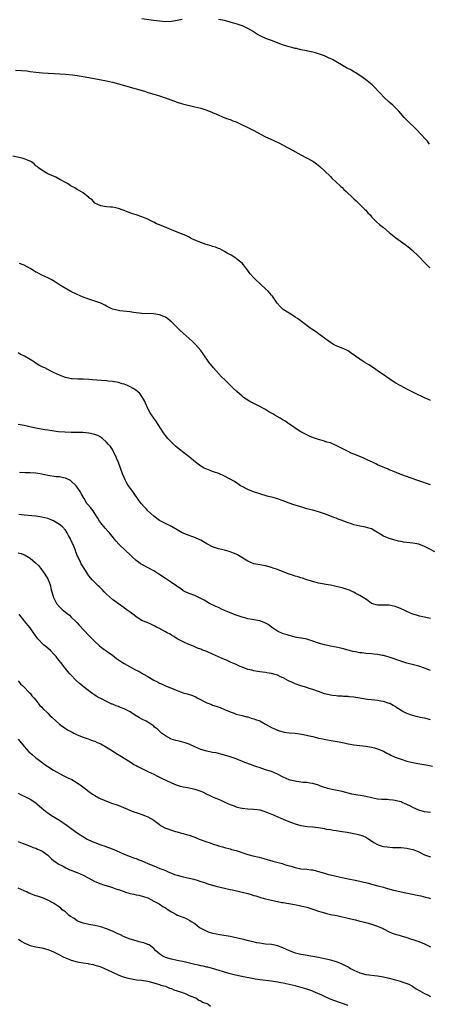
# Model space of a CAD drawing. Units: inches. Extents: x 2502000 to 2505000, y 1497000 to 1500000.
# Drawn here: x 2503157 to 2503297, y 1499383 to 1499717 of the extents above; entities that cross this region are included whole.
import ezdxf

# ---------------------------------------------------------------- set-up
doc = ezdxf.new("R2010")
doc.units = ezdxf.units.IN
doc.header["$MEASUREMENT"] = 0
doc.layers.add('LD25021497_10ft', color=53, linetype='Continuous')

msp = doc.modelspace()

# ---------------------------------------------------------------- linework, layer by layer
at = {"layer": 'LD25021497_10ft'}
for points, elevation in [([(2503212.64, 1499717.36), (2503211, 1499716.99), (2503209, 1499716.67), (2503207, 1499716.61), (2503205, 1499716.75), (2503202.94, 1499717), (2503199, 1499717.58)], 7630), ([(2503296.67, 1499675), (2503295.99, 1499675.99), (2503295.11, 1499677), (2503294.11, 1499678.11), (2503292.1, 1499680.1), (2503289.06, 1499683.06), (2503288.1, 1499684.1), (2503286.24, 1499686.24), (2503285.5, 1499687), (2503284.22, 1499688.22), (2503283, 1499689.31), (2503281.2, 1499691), (2503280.13, 1499692.13), (2503279.26, 1499693), (2503278.18, 1499694.18), (2503277.16, 1499695.16), (2503276.11, 1499696.11), (2503274.96, 1499697), (2503273, 1499698.37), (2503271.41, 1499699.41), (2503271, 1499699.65), (2503270.13, 1499700.13), (2503268.5, 1499701), (2503263.74, 1499703.74), (2503262.39, 1499704.39), (2503261, 1499705.01), (2503259, 1499705.75), (2503257.98, 1499706.02), (2503257, 1499706.32), (2503255.34, 1499706.66), (2503255, 1499706.75), (2503253, 1499707.12), (2503251.48, 1499707.48), (2503251, 1499707.57), (2503249.89, 1499707.89), (2503249, 1499708.12), (2503246.8, 1499708.8), (2503246.21, 1499709), (2503243, 1499710.2), (2503241, 1499710.93), (2503240.82, 1499711), (2503239.58, 1499711.58), (2503238.29, 1499712.29), (2503237.18, 1499713), (2503237, 1499713.13), (2503235, 1499714.34), (2503233.6, 1499715), (2503233.18, 1499715.18), (2503233, 1499715.23), (2503231.7, 1499715.7), (2503231, 1499715.88), (2503230.15, 1499716.15), (2503229, 1499716.47), (2503227, 1499717), (2503225, 1499717.36)], 7630), ([(2503156.12, 1499700.12), (2503158.09, 1499700.09), (2503159.91, 1499699.91), (2503161, 1499699.75), (2503163, 1499699.51), (2503165.29, 1499699.29), (2503167.15, 1499699.15), (2503173, 1499698.77), (2503175.44, 1499698.56), (2503177, 1499698.36), (2503179, 1499698.05), (2503181, 1499697.69), (2503184.61, 1499697), (2503187, 1499696.5), (2503189, 1499696.05), (2503191, 1499695.54), (2503197, 1499693.87), (2503199.9, 1499693), (2503201, 1499692.63), (2503203, 1499692.01), (2503203.79, 1499691.79), (2503205.31, 1499691.31), (2503206.24, 1499691), (2503207, 1499690.72), (2503209.69, 1499689.69), (2503211, 1499689.26), (2503212.77, 1499688.77), (2503217, 1499687.74), (2503219, 1499687.21), (2503221, 1499686.55), (2503223, 1499685.78), (2503224.86, 1499685), (2503226.34, 1499684.34), (2503227.77, 1499683.77), (2503229, 1499683.35), (2503229.93, 1499683), (2503231, 1499682.56), (2503233, 1499681.63), (2503234.31, 1499681), (2503236.09, 1499680.09), (2503237, 1499679.63), (2503241, 1499677.56), (2503242.73, 1499676.73), (2503245.46, 1499675.46), (2503247, 1499674.71), (2503250.12, 1499673), (2503253, 1499671.37), (2503257, 1499669.23), (2503257.37, 1499669), (2503258.34, 1499668.34), (2503259.45, 1499667.45), (2503261, 1499666.02), (2503263, 1499664.09), (2503263.53, 1499663.53), (2503265, 1499662.16), (2503266.22, 1499661), (2503266.61, 1499660.61), (2503267, 1499660.26), (2503267.61, 1499659.61), (2503268.32, 1499659), (2503270.73, 1499656.73), (2503271, 1499656.49), (2503271.73, 1499655.73), (2503272.54, 1499655), (2503273, 1499654.56), (2503274.59, 1499653), (2503275, 1499652.58), (2503275.75, 1499651.75), (2503276.46, 1499651), (2503277, 1499650.39), (2503278.31, 1499649), (2503278.66, 1499648.66), (2503279.73, 1499647.73), (2503281, 1499646.68), (2503282.96, 1499645), (2503284.09, 1499644.09), (2503285.24, 1499643.24), (2503288.4, 1499641), (2503289.84, 1499639.84), (2503290.78, 1499639), (2503293, 1499636.88), (2503295, 1499634.85), (2503296.73, 1499633)], 7620), ([(2503297, 1499587.95), (2503296.32, 1499588.32), (2503295, 1499588.85), (2503293.56, 1499589.56), (2503293, 1499589.79), (2503290.52, 1499591), (2503289, 1499591.84), (2503288.22, 1499592.22), (2503286.7, 1499593), (2503285, 1499593.95), (2503283.17, 1499595.17), (2503280.59, 1499597), (2503279, 1499598.03), (2503278.44, 1499598.44), (2503277.61, 1499599), (2503276.03, 1499600.03), (2503274.43, 1499601), (2503273, 1499601.95), (2503271.52, 1499603), (2503270.07, 1499604.07), (2503269, 1499604.77), (2503268.58, 1499605), (2503267, 1499605.76), (2503265, 1499606.54), (2503264.09, 1499607), (2503263.4, 1499607.4), (2503263, 1499607.66), (2503262.25, 1499608.25), (2503259, 1499610.57), (2503258.36, 1499611), (2503257.58, 1499611.58), (2503257, 1499611.98), (2503256.41, 1499612.41), (2503255.58, 1499613), (2503254.11, 1499614.11), (2503251.79, 1499615.79), (2503251, 1499616.31), (2503250.6, 1499616.6), (2503249.97, 1499617), (2503249, 1499617.57), (2503247, 1499618.85), (2503246.82, 1499619), (2503245.92, 1499619.92), (2503244.92, 1499621), (2503243.55, 1499623), (2503243.34, 1499623.34), (2503243, 1499623.74), (2503242.46, 1499624.46), (2503241.95, 1499625), (2503241, 1499625.94), (2503239.41, 1499627.41), (2503239, 1499627.74), (2503237.59, 1499629), (2503237, 1499629.6), (2503235.79, 1499631), (2503235.45, 1499631.45), (2503235, 1499632.12), (2503234.34, 1499633), (2503233, 1499634.57), (2503232.54, 1499635), (2503231.67, 1499635.67), (2503230.52, 1499636.52), (2503229.28, 1499637.28), (2503227.99, 1499638.01), (2503227, 1499638.6), (2503226.28, 1499639), (2503225.43, 1499639.43), (2503225, 1499639.56), (2503224.01, 1499640.01), (2503223, 1499640.31), (2503222.49, 1499640.49), (2503220.78, 1499641), (2503219, 1499641.61), (2503217.91, 1499642.09), (2503217, 1499642.44), (2503215.76, 1499643), (2503215, 1499643.42), (2503213.95, 1499643.95), (2503213, 1499644.37), (2503211, 1499645.19), (2503209, 1499645.97), (2503207.43, 1499646.57), (2503205, 1499647.57), (2503204, 1499648), (2503203, 1499648.52), (2503202.66, 1499648.66), (2503202.01, 1499649), (2503201, 1499649.5), (2503200.13, 1499649.87), (2503199, 1499650.31), (2503197, 1499651.05), (2503195.48, 1499651.48), (2503195, 1499651.72), (2503194, 1499651.99), (2503193, 1499652.45), (2503192.61, 1499652.61), (2503191, 1499653.18), (2503189, 1499653.61), (2503188.34, 1499653.66), (2503187, 1499653.73), (2503185, 1499654.09), (2503183.05, 1499654.95), (2503182.97, 1499655), (2503182.07, 1499656.07), (2503181, 1499656.85), (2503180.93, 1499656.93), (2503179, 1499658.46), (2503177.42, 1499659.42), (2503177, 1499659.63), (2503176.17, 1499660.17), (2503175, 1499660.79), (2503174.88, 1499660.88), (2503174.65, 1499661), (2503173.68, 1499661.68), (2503171.11, 1499663), (2503169.77, 1499663.77), (2503169, 1499664.11), (2503168.42, 1499664.42), (2503167.04, 1499665), (2503165, 1499666.15), (2503163.91, 1499667), (2503163.43, 1499667.43), (2503163, 1499667.7), (2503162.38, 1499668.38), (2503161.45, 1499669), (2503161, 1499669.23), (2503160.67, 1499669.33), (2503159, 1499670.04), (2503158.28, 1499670.28), (2503155.17, 1499671)], 7610), ([(2503297, 1499559.28), (2503293, 1499560.63), (2503292.73, 1499560.73), (2503290.48, 1499561.52), (2503287.3, 1499562.7), (2503286.53, 1499563), (2503285, 1499563.64), (2503284.02, 1499564.02), (2503283, 1499564.46), (2503282.59, 1499564.59), (2503279, 1499566.14), (2503278.41, 1499566.41), (2503277.28, 1499567), (2503275.72, 1499567.72), (2503275, 1499568.08), (2503274.34, 1499568.34), (2503273, 1499568.94), (2503271, 1499569.75), (2503270.12, 1499570.12), (2503269, 1499570.63), (2503267.42, 1499571.42), (2503267, 1499571.64), (2503266.09, 1499572.09), (2503265, 1499572.7), (2503263, 1499573.55), (2503261.84, 1499573.84), (2503261, 1499574.13), (2503259.42, 1499574.58), (2503259, 1499574.67), (2503257.99, 1499575), (2503257.26, 1499575.26), (2503255.86, 1499575.86), (2503254.52, 1499576.52), (2503253, 1499577.32), (2503251, 1499578.6), (2503250.47, 1499579), (2503249.61, 1499579.61), (2503248.42, 1499580.42), (2503247.55, 1499581), (2503247, 1499581.33), (2503245.91, 1499581.91), (2503244.16, 1499583), (2503243.41, 1499583.41), (2503243, 1499583.66), (2503242.13, 1499584.13), (2503240.74, 1499585), (2503239, 1499585.87), (2503237, 1499586.9), (2503235.64, 1499587.64), (2503234.39, 1499588.39), (2503233.55, 1499589), (2503233, 1499589.43), (2503231.18, 1499591), (2503230.07, 1499592.07), (2503227.04, 1499595.04), (2503226.03, 1499596.03), (2503225.1, 1499597), (2503223.29, 1499599), (2503221.73, 1499601), (2503219.82, 1499603.82), (2503218.96, 1499604.96), (2503217.18, 1499607), (2503216.08, 1499608.08), (2503213, 1499610.81), (2503211.9, 1499611.9), (2503211, 1499612.7), (2503209, 1499614.66), (2503208.59, 1499615), (2503207.75, 1499615.75), (2503207, 1499616.22), (2503206.5, 1499616.5), (2503205, 1499617.08), (2503203, 1499617.41), (2503199, 1499617.5), (2503196.11, 1499617.89), (2503195, 1499618.09), (2503193.79, 1499618.21), (2503191.55, 1499618.45), (2503191, 1499618.5), (2503189, 1499619.01), (2503187.7, 1499619.7), (2503187, 1499620.04), (2503186.37, 1499620.37), (2503185, 1499620.99), (2503183, 1499621.7), (2503182.01, 1499622.01), (2503181, 1499622.35), (2503179.04, 1499623.04), (2503177, 1499623.92), (2503174.87, 1499625), (2503171.37, 1499627), (2503169.95, 1499627.95), (2503169, 1499628.56), (2503168.72, 1499628.72), (2503168.16, 1499629), (2503167, 1499629.64), (2503166.08, 1499630.08), (2503165, 1499630.55), (2503163.39, 1499631.39), (2503163, 1499631.57), (2503162.13, 1499632.13), (2503161, 1499632.77), (2503159, 1499633.93), (2503157.48, 1499634.52)], 7600), ([(2503298.51, 1499536.51), (2503296.33, 1499537.67), (2503295, 1499538.31), (2503293, 1499539.1), (2503291, 1499539.54), (2503289, 1499539.75), (2503287.89, 1499539.89), (2503287, 1499540.03), (2503286.19, 1499540.19), (2503284.6, 1499540.6), (2503283.44, 1499541), (2503283, 1499541.11), (2503281, 1499541.88), (2503279.28, 1499543), (2503279, 1499543.17), (2503277.82, 1499543.82), (2503277, 1499544.36), (2503276.53, 1499544.53), (2503274.98, 1499544.98), (2503273, 1499545.25), (2503271, 1499545.71), (2503269.85, 1499546.15), (2503269, 1499546.43), (2503267.54, 1499547), (2503267, 1499547.23), (2503265.65, 1499547.65), (2503265, 1499547.94), (2503264.19, 1499548.19), (2503262.77, 1499548.77), (2503261, 1499549.47), (2503260.31, 1499549.69), (2503259, 1499550.15), (2503257.44, 1499550.56), (2503257, 1499550.69), (2503255, 1499551.21), (2503253.62, 1499551.62), (2503253, 1499551.78), (2503251, 1499552.42), (2503250.57, 1499552.57), (2503249, 1499553.13), (2503247, 1499553.9), (2503245, 1499554.6), (2503243.59, 1499555), (2503243, 1499555.15), (2503241.49, 1499555.49), (2503239, 1499556.22), (2503236.91, 1499556.91), (2503235, 1499557.71), (2503233, 1499558.73), (2503232.51, 1499559), (2503231.62, 1499559.62), (2503230.41, 1499560.41), (2503229, 1499561.25), (2503228.52, 1499561.48), (2503227, 1499562.28), (2503225.11, 1499563.11), (2503223.64, 1499563.64), (2503223, 1499563.89), (2503222.15, 1499564.15), (2503221, 1499564.62), (2503220.72, 1499564.72), (2503220.15, 1499565), (2503219, 1499565.62), (2503217.15, 1499567), (2503215, 1499568.84), (2503212.21, 1499571), (2503211, 1499571.95), (2503210.43, 1499572.43), (2503209.79, 1499573), (2503209, 1499573.76), (2503207.85, 1499575), (2503207, 1499576.06), (2503206.28, 1499577), (2503203.68, 1499581), (2503203, 1499581.93), (2503201.79, 1499583.79), (2503201.12, 1499585), (2503201, 1499585.25), (2503200.2, 1499587), (2503199.84, 1499587.84), (2503199.22, 1499589), (2503199, 1499589.34), (2503198.3, 1499590.3), (2503197.52, 1499591), (2503197.25, 1499591.25), (2503196.07, 1499592.07), (2503195, 1499592.59), (2503194.74, 1499592.74), (2503194.07, 1499593), (2503193, 1499593.48), (2503192.35, 1499593.65), (2503191, 1499594.1), (2503189.73, 1499594.27), (2503189, 1499594.42), (2503187.46, 1499594.54), (2503187, 1499594.59), (2503185.29, 1499594.71), (2503182.1, 1499595), (2503181, 1499595.13), (2503179, 1499595.25), (2503177.24, 1499595.24), (2503175.31, 1499595.31), (2503175, 1499595.35), (2503173.61, 1499595.61), (2503173, 1499595.81), (2503172.13, 1499596.13), (2503171, 1499596.6), (2503169, 1499597.49), (2503168.05, 1499597.95), (2503167, 1499598.47), (2503166.02, 1499599), (2503165.33, 1499599.33), (2503164.01, 1499600.01), (2503162.78, 1499600.78), (2503162.48, 1499601), (2503161, 1499601.86), (2503159.13, 1499603), (2503157.7, 1499603.7), (2503157, 1499604.12)], 7590), ([(2503297, 1499513.85), (2503295.9, 1499514.1), (2503295, 1499514.35), (2503293.28, 1499514.72), (2503292.27, 1499515), (2503291, 1499515.42), (2503289, 1499516.28), (2503288.52, 1499516.52), (2503287, 1499517.21), (2503285.74, 1499517.74), (2503285, 1499518), (2503283, 1499518.4), (2503281.58, 1499518.42), (2503281, 1499518.39), (2503279.57, 1499518.43), (2503279, 1499518.4), (2503278.53, 1499518.53), (2503277, 1499518.99), (2503275.88, 1499519.88), (2503275, 1499520.42), (2503274.68, 1499520.68), (2503273, 1499521.71), (2503271.45, 1499522.55), (2503271, 1499522.81), (2503270.63, 1499523), (2503269.49, 1499523.49), (2503269, 1499523.66), (2503267, 1499524.32), (2503266.44, 1499524.44), (2503265, 1499524.82), (2503263, 1499525.21), (2503261.45, 1499525.45), (2503260.29, 1499525.71), (2503259, 1499525.96), (2503257, 1499526.46), (2503255, 1499527.07), (2503253.55, 1499527.55), (2503253, 1499527.7), (2503252.02, 1499528.02), (2503251, 1499528.3), (2503250.48, 1499528.48), (2503249, 1499528.95), (2503247, 1499529.72), (2503245, 1499530.52), (2503243.63, 1499531), (2503243, 1499531.24), (2503241, 1499531.75), (2503239, 1499532.08), (2503237, 1499532.53), (2503235, 1499533.41), (2503232.41, 1499535), (2503231.49, 1499535.49), (2503231, 1499535.72), (2503230.1, 1499536.1), (2503229, 1499536.54), (2503228.65, 1499536.65), (2503227, 1499537.12), (2503225, 1499537.61), (2503223, 1499538.27), (2503221.47, 1499539), (2503221, 1499539.26), (2503219.97, 1499539.97), (2503219, 1499540.48), (2503218.68, 1499540.68), (2503217, 1499541.46), (2503216.34, 1499541.66), (2503214.36, 1499542.36), (2503213, 1499542.85), (2503212.68, 1499543), (2503211, 1499543.97), (2503209, 1499545.17), (2503207, 1499546.13), (2503205, 1499547.17), (2503203, 1499548.66), (2503201, 1499550.52), (2503200.55, 1499551), (2503199.78, 1499551.78), (2503198.85, 1499552.85), (2503198.07, 1499553.93), (2503196.32, 1499556.32), (2503195.88, 1499557), (2503194.47, 1499559), (2503193.89, 1499559.89), (2503193.32, 1499561), (2503193, 1499561.76), (2503192.41, 1499563), (2503191.68, 1499565), (2503191, 1499566.92), (2503190.37, 1499568.37), (2503190.13, 1499569), (2503189.17, 1499571), (2503189, 1499571.29), (2503188.29, 1499572.29), (2503187.7, 1499573), (2503187, 1499573.8), (2503185.56, 1499575), (2503185.28, 1499575.28), (2503185, 1499575.47), (2503184.02, 1499576.02), (2503183, 1499576.43), (2503182.55, 1499576.55), (2503181, 1499576.85), (2503178.97, 1499577.03), (2503176.92, 1499577.08), (2503174.92, 1499577.08), (2503172.84, 1499577.16), (2503170.69, 1499577.31), (2503168.4, 1499577.6), (2503167, 1499577.86), (2503165.98, 1499578.02), (2503163, 1499578.56), (2503159, 1499579.43), (2503157.66, 1499579.66), (2503157, 1499579.81)], 7580), ([(2503297, 1499496.21), (2503296.46, 1499496.46), (2503295, 1499497), (2503293, 1499497.66), (2503289, 1499498.75), (2503287.28, 1499499.28), (2503283, 1499500.78), (2503282.21, 1499501), (2503281, 1499501.3), (2503280.65, 1499501.35), (2503279, 1499501.64), (2503277.79, 1499501.79), (2503277, 1499501.88), (2503275, 1499502.06), (2503273.81, 1499502.19), (2503273, 1499502.26), (2503271.46, 1499502.54), (2503270.67, 1499502.67), (2503269.1, 1499503.1), (2503267, 1499503.74), (2503265, 1499504.18), (2503264.31, 1499504.31), (2503263, 1499504.52), (2503262.62, 1499504.62), (2503261, 1499504.95), (2503259, 1499505.57), (2503257, 1499506.26), (2503255, 1499506.83), (2503253.17, 1499507.17), (2503253, 1499507.21), (2503251.46, 1499507.46), (2503251, 1499507.57), (2503249.9, 1499507.9), (2503249, 1499508.11), (2503248.38, 1499508.38), (2503247, 1499508.75), (2503245, 1499509.64), (2503243, 1499511), (2503241.84, 1499511.84), (2503241, 1499512.37), (2503240.56, 1499512.56), (2503239, 1499513.09), (2503237, 1499513.43), (2503236.45, 1499513.55), (2503235, 1499513.8), (2503233.9, 1499514.1), (2503233, 1499514.33), (2503230.97, 1499515), (2503229, 1499515.79), (2503228.19, 1499516.19), (2503227, 1499516.66), (2503226.78, 1499516.78), (2503226.27, 1499517), (2503225, 1499517.62), (2503223.89, 1499518.11), (2503222, 1499519), (2503221, 1499519.53), (2503220.09, 1499520.09), (2503218.81, 1499520.81), (2503217, 1499521.7), (2503215, 1499522.41), (2503213.65, 1499523), (2503213, 1499523.33), (2503212.05, 1499524.05), (2503211, 1499524.77), (2503210.87, 1499524.87), (2503209, 1499526.14), (2503207, 1499527.45), (2503204.77, 1499529), (2503203, 1499530.1), (2503201.12, 1499531.12), (2503199, 1499532.22), (2503198.51, 1499532.51), (2503197.82, 1499533), (2503197, 1499533.65), (2503195.56, 1499535), (2503195, 1499535.57), (2503193.41, 1499537), (2503191.15, 1499539.15), (2503190.22, 1499540.22), (2503189.62, 1499541), (2503189.32, 1499541.32), (2503187.96, 1499543), (2503187.49, 1499543.49), (2503186.55, 1499544.55), (2503185, 1499546.44), (2503184.6, 1499547), (2503184, 1499548), (2503183.35, 1499549), (2503182.45, 1499550.45), (2503181.94, 1499551), (2503181.56, 1499551.56), (2503180.66, 1499552.66), (2503180.34, 1499553), (2503179.36, 1499554.64), (2503179.08, 1499555.08), (2503179, 1499555.26), (2503178.37, 1499556.37), (2503178.07, 1499557), (2503177, 1499558.51), (2503176.62, 1499559), (2503175, 1499560.54), (2503174.75, 1499560.75), (2503174.3, 1499561), (2503173, 1499561.59), (2503172.33, 1499561.67), (2503171, 1499562), (2503169.92, 1499562.08), (2503167, 1499562.53), (2503165.07, 1499562.93), (2503163, 1499563.23), (2503161, 1499563.33), (2503159.36, 1499563.36), (2503157.48, 1499563.48)], 7570), ([(2503297, 1499479.53), (2503295.86, 1499479.86), (2503295, 1499480.03), (2503294.21, 1499480.21), (2503292.54, 1499480.54), (2503290.92, 1499480.92), (2503289, 1499481.59), (2503287.63, 1499482.37), (2503287, 1499482.7), (2503285.58, 1499483.58), (2503285, 1499483.99), (2503284.34, 1499484.34), (2503283.18, 1499485), (2503283, 1499485.08), (2503281, 1499485.7), (2503280.18, 1499485.82), (2503279, 1499486.03), (2503278.15, 1499486.15), (2503277, 1499486.24), (2503275.59, 1499486.41), (2503271, 1499487.17), (2503269.34, 1499487.34), (2503269, 1499487.39), (2503267.44, 1499487.44), (2503267, 1499487.47), (2503265.53, 1499487.53), (2503265, 1499487.58), (2503263.74, 1499487.74), (2503263, 1499487.87), (2503262.09, 1499488.09), (2503261, 1499488.37), (2503258.93, 1499489.07), (2503257, 1499489.78), (2503255.85, 1499490.15), (2503255, 1499490.44), (2503253, 1499491.05), (2503251, 1499491.74), (2503250.11, 1499492.11), (2503248.74, 1499492.74), (2503247, 1499493.7), (2503246.11, 1499494.11), (2503245, 1499494.66), (2503243, 1499495.25), (2503241.46, 1499495.46), (2503241, 1499495.54), (2503239, 1499495.77), (2503237, 1499496.11), (2503236.3, 1499496.3), (2503235, 1499496.6), (2503234.72, 1499496.72), (2503233.88, 1499497), (2503233, 1499497.34), (2503232.38, 1499497.62), (2503231, 1499498.3), (2503229.31, 1499499), (2503227.7, 1499499.7), (2503227, 1499499.97), (2503225, 1499500.85), (2503223, 1499501.77), (2503221, 1499502.65), (2503219.31, 1499503.31), (2503219, 1499503.46), (2503217.88, 1499503.88), (2503216.49, 1499504.49), (2503214.95, 1499505.05), (2503213, 1499505.94), (2503211, 1499507.03), (2503209.82, 1499507.82), (2503209, 1499508.26), (2503208.54, 1499508.54), (2503207.63, 1499509), (2503207, 1499509.37), (2503205, 1499510.48), (2503203.97, 1499511), (2503203.35, 1499511.35), (2503202, 1499512), (2503201, 1499512.39), (2503199, 1499513.27), (2503197, 1499514.52), (2503196.35, 1499515), (2503195, 1499516.05), (2503193.7, 1499517), (2503193, 1499517.5), (2503191, 1499518.86), (2503189.79, 1499519.79), (2503189, 1499520.38), (2503187, 1499522.16), (2503186.16, 1499523), (2503185.62, 1499523.62), (2503185, 1499524.17), (2503184.61, 1499524.61), (2503184.14, 1499525), (2503183, 1499526.12), (2503182.59, 1499526.59), (2503182.13, 1499527), (2503181.66, 1499527.66), (2503181, 1499528.41), (2503180.77, 1499528.77), (2503180.59, 1499529), (2503179.81, 1499530.19), (2503179, 1499531.48), (2503178.42, 1499532.42), (2503178.09, 1499533), (2503177.31, 1499534.69), (2503177.1, 1499535.1), (2503176.55, 1499536.55), (2503176.41, 1499537), (2503176.06, 1499537.94), (2503175.63, 1499539), (2503175.41, 1499539.41), (2503175, 1499540.4), (2503174.8, 1499540.8), (2503174.71, 1499541), (2503174.07, 1499542.07), (2503173.61, 1499543), (2503173, 1499543.91), (2503172, 1499545), (2503171, 1499545.85), (2503169, 1499547.08), (2503167.59, 1499547.59), (2503167, 1499547.83), (2503165, 1499548.31), (2503163, 1499548.61), (2503159, 1499549.01), (2503157.22, 1499549.22)], 7560), ([(2503157, 1499536.22), (2503157.98, 1499535.98), (2503159.39, 1499535.39), (2503161, 1499534.35), (2503162.86, 1499532.86), (2503163.89, 1499531.89), (2503164.58, 1499531), (2503165, 1499530.49), (2503166.05, 1499529), (2503166.4, 1499528.4), (2503167, 1499527.43), (2503167.22, 1499527), (2503167.38, 1499526.62), (2503167.93, 1499525), (2503168.08, 1499524.08), (2503168.92, 1499521), (2503170.04, 1499519), (2503171, 1499517.91), (2503171.95, 1499517), (2503173, 1499516.11), (2503173.63, 1499515.63), (2503174.37, 1499515), (2503175, 1499514.4), (2503176.41, 1499513), (2503177, 1499512.39), (2503177.66, 1499511.66), (2503181, 1499508.09), (2503183, 1499506.13), (2503184.63, 1499504.63), (2503185.73, 1499503.73), (2503189, 1499501.42), (2503190.37, 1499500.36), (2503192.38, 1499499), (2503193, 1499498.6), (2503195, 1499497.46), (2503196.63, 1499496.63), (2503197, 1499496.41), (2503197.96, 1499495.96), (2503199, 1499495.31), (2503199.21, 1499495.21), (2503199.55, 1499495), (2503201, 1499494.17), (2503203, 1499492.95), (2503204.34, 1499492.34), (2503205, 1499491.93), (2503205.68, 1499491.68), (2503207.04, 1499491), (2503209, 1499490.25), (2503209.85, 1499489.85), (2503211, 1499489.4), (2503212.08, 1499489), (2503213, 1499488.69), (2503214.32, 1499488.32), (2503215.85, 1499487.85), (2503217.26, 1499487.26), (2503217.72, 1499487), (2503221, 1499485.29), (2503221.7, 1499485), (2503222.67, 1499484.67), (2503223, 1499484.52), (2503224.17, 1499484.17), (2503225.63, 1499483.63), (2503227.06, 1499483), (2503229, 1499482.2), (2503230.28, 1499481.72), (2503231, 1499481.46), (2503233, 1499480.93), (2503234.55, 1499480.55), (2503235, 1499480.45), (2503236.09, 1499480.09), (2503237, 1499479.88), (2503237.61, 1499479.61), (2503239, 1499479.1), (2503241, 1499478), (2503243, 1499476.83), (2503245, 1499475.92), (2503245.75, 1499475.75), (2503247, 1499475.38), (2503247.35, 1499475.35), (2503249, 1499475.11), (2503251, 1499474.95), (2503253.36, 1499474.64), (2503255.91, 1499474.09), (2503257, 1499473.78), (2503258.58, 1499473.42), (2503259, 1499473.3), (2503260.49, 1499473), (2503260.9, 1499472.9), (2503262.57, 1499472.57), (2503266, 1499472), (2503267.67, 1499471.67), (2503269, 1499471.37), (2503271, 1499471.01), (2503273, 1499470.76), (2503275, 1499470.55), (2503277, 1499470.24), (2503277.94, 1499469.94), (2503279, 1499469.68), (2503281, 1499468.83), (2503282.17, 1499468.17), (2503283, 1499467.79), (2503283.52, 1499467.52), (2503285, 1499466.84), (2503287, 1499466.09), (2503289, 1499465.49), (2503291, 1499465.03), (2503292.69, 1499464.69), (2503296.08, 1499464.08), (2503297.74, 1499463.74)], 7550), ([(2503297, 1499448.01), (2503295, 1499448.29), (2503293, 1499448.83), (2503291, 1499449.74), (2503290.19, 1499450.19), (2503289, 1499450.77), (2503287.44, 1499451.44), (2503287, 1499451.59), (2503285.89, 1499451.89), (2503285, 1499452.08), (2503284.22, 1499452.22), (2503283, 1499452.31), (2503282.38, 1499452.38), (2503281, 1499452.39), (2503280.45, 1499452.45), (2503279, 1499452.53), (2503277, 1499452.97), (2503275, 1499453.48), (2503274.47, 1499453.53), (2503271, 1499454.07), (2503270.24, 1499454.24), (2503267, 1499455.12), (2503263, 1499455.97), (2503262.18, 1499456.18), (2503260.64, 1499456.64), (2503259.65, 1499457), (2503259, 1499457.26), (2503257, 1499457.85), (2503256.02, 1499457.98), (2503255, 1499458.16), (2503253.76, 1499458.24), (2503251.48, 1499458.52), (2503251, 1499458.6), (2503249.4, 1499459), (2503249, 1499459.12), (2503247, 1499460.03), (2503245, 1499461.01), (2503243, 1499461.88), (2503241, 1499462.55), (2503239.13, 1499463.13), (2503237.64, 1499463.64), (2503237, 1499463.88), (2503236.17, 1499464.17), (2503233.91, 1499465), (2503231, 1499466.18), (2503229, 1499466.91), (2503227, 1499467.53), (2503225.85, 1499467.85), (2503225, 1499468.03), (2503224.24, 1499468.24), (2503223, 1499468.4), (2503222.53, 1499468.53), (2503221, 1499468.8), (2503219, 1499469.45), (2503217, 1499470.35), (2503215, 1499471.21), (2503213.66, 1499471.66), (2503212.07, 1499472.07), (2503210.47, 1499472.47), (2503208.93, 1499472.93), (2503208.79, 1499473), (2503207, 1499474.01), (2503205.7, 1499475), (2503205.35, 1499475.35), (2503205, 1499475.62), (2503204.28, 1499476.28), (2503203.32, 1499477), (2503203, 1499477.28), (2503201, 1499478.68), (2503200.42, 1499479), (2503199, 1499479.72), (2503198.17, 1499480.17), (2503197, 1499480.89), (2503196.85, 1499481), (2503195, 1499482.16), (2503193.48, 1499483), (2503193, 1499483.23), (2503191.7, 1499483.7), (2503191, 1499483.98), (2503190.23, 1499484.23), (2503189, 1499484.77), (2503188.83, 1499484.83), (2503187, 1499485.7), (2503185.49, 1499486.51), (2503185, 1499486.74), (2503184.54, 1499487), (2503183.52, 1499487.52), (2503183, 1499487.91), (2503182.34, 1499488.34), (2503181.46, 1499489), (2503181, 1499489.3), (2503179, 1499490.81), (2503178.79, 1499491), (2503177.78, 1499491.78), (2503176.76, 1499492.76), (2503176.55, 1499493), (2503174.81, 1499494.81), (2503174.66, 1499495), (2503173.87, 1499495.87), (2503172.98, 1499496.98), (2503171.42, 1499499), (2503170.34, 1499500.34), (2503169.86, 1499501), (2503169, 1499501.94), (2503167.92, 1499503), (2503167, 1499503.81), (2503166.34, 1499504.34), (2503165.61, 1499505), (2503163.67, 1499507), (2503162.17, 1499509), (2503161, 1499510.68), (2503159.18, 1499513), (2503159, 1499513.25), (2503157.58, 1499515), (2503157.33, 1499515.33)], 7540), ([(2503157, 1499492.68), (2503157.74, 1499491.74), (2503158.51, 1499491), (2503159, 1499490.56), (2503160.74, 1499488.74), (2503161, 1499488.5), (2503161.66, 1499487.66), (2503162.28, 1499487), (2503163, 1499486.15), (2503164.39, 1499484.39), (2503165, 1499483.79), (2503165.37, 1499483.37), (2503167, 1499481.74), (2503167.77, 1499481), (2503168.37, 1499480.37), (2503169.86, 1499479), (2503171, 1499477.99), (2503172.73, 1499476.73), (2503173.99, 1499475.99), (2503175.29, 1499475.29), (2503175.88, 1499475), (2503177, 1499474.4), (2503179, 1499473.59), (2503180.8, 1499473), (2503182.4, 1499472.4), (2503183, 1499472.2), (2503183.82, 1499471.82), (2503185, 1499471.33), (2503187, 1499470.23), (2503189, 1499468.93), (2503190.15, 1499468.15), (2503192.11, 1499467), (2503193, 1499466.41), (2503195, 1499465.18), (2503195.32, 1499465), (2503196.31, 1499464.31), (2503197, 1499463.94), (2503197.58, 1499463.58), (2503198.93, 1499462.93), (2503199.16, 1499462.84), (2503201, 1499461.95), (2503203, 1499461.05), (2503204.33, 1499460.33), (2503205, 1499460.03), (2503205.67, 1499459.67), (2503209, 1499458.03), (2503210.61, 1499457.39), (2503211, 1499457.25), (2503212.04, 1499457), (2503213, 1499456.75), (2503214.47, 1499456.47), (2503215, 1499456.4), (2503216.11, 1499456.11), (2503217, 1499455.95), (2503217.69, 1499455.69), (2503219, 1499455.25), (2503219.55, 1499455), (2503221, 1499454.28), (2503221.84, 1499453.84), (2503223, 1499453.35), (2503224.63, 1499452.63), (2503225, 1499452.5), (2503226.04, 1499452.04), (2503227.44, 1499451.44), (2503228.38, 1499451), (2503229, 1499450.73), (2503230.29, 1499450.29), (2503231, 1499449.98), (2503232.42, 1499449.58), (2503233, 1499449.45), (2503235, 1499449.22), (2503236.85, 1499449.15), (2503238.28, 1499449), (2503239, 1499448.91), (2503240.43, 1499448.43), (2503241, 1499448.28), (2503241.85, 1499447.85), (2503243, 1499447.46), (2503243.31, 1499447.31), (2503244.13, 1499447), (2503246.13, 1499446.13), (2503247, 1499445.78), (2503248.94, 1499444.94), (2503251, 1499444.14), (2503253, 1499443.61), (2503255.29, 1499443.29), (2503257, 1499443.14), (2503257.99, 1499443), (2503259, 1499442.89), (2503261, 1499442.55), (2503261.6, 1499442.4), (2503263, 1499442.18), (2503263.99, 1499442.01), (2503265, 1499441.89), (2503267, 1499441.6), (2503268.68, 1499441.32), (2503270.92, 1499440.92), (2503272.55, 1499440.55), (2503274.03, 1499440.03), (2503275, 1499439.62), (2503276.12, 1499439), (2503277, 1499438.41), (2503277.79, 1499437.79), (2503279, 1499437.12), (2503279.28, 1499437), (2503280.55, 1499436.55), (2503281, 1499436.5), (2503282.29, 1499436.29), (2503284.17, 1499436.17), (2503286.11, 1499436.11), (2503287, 1499436.09), (2503289, 1499435.9), (2503291, 1499435.42), (2503291.31, 1499435.31), (2503293, 1499434.6), (2503295, 1499433.68), (2503296.99, 1499432.99)], 7530), ([(2503156.97, 1499472.97), (2503158.51, 1499471), (2503159, 1499470.41), (2503160.65, 1499468.65), (2503161.69, 1499467.69), (2503163, 1499466.63), (2503165, 1499465.1), (2503166.2, 1499464.2), (2503167, 1499463.65), (2503169, 1499462.38), (2503171, 1499461.24), (2503172.48, 1499460.48), (2503173.83, 1499459.83), (2503175.16, 1499459.16), (2503177, 1499458.1), (2503178.83, 1499456.83), (2503179.97, 1499455.97), (2503181, 1499455.1), (2503182.24, 1499454.24), (2503183, 1499453.74), (2503184.33, 1499453), (2503184.77, 1499452.77), (2503186.16, 1499452.16), (2503187, 1499451.83), (2503189, 1499451.12), (2503190.6, 1499450.6), (2503196.29, 1499448.29), (2503197, 1499448.05), (2503197.76, 1499447.76), (2503199, 1499447.33), (2503199.87, 1499447), (2503201, 1499446.49), (2503203, 1499445.37), (2503203.59, 1499445), (2503205, 1499443.89), (2503205.52, 1499443.52), (2503207, 1499442.7), (2503207.45, 1499442.55), (2503209, 1499441.96), (2503210.41, 1499441.59), (2503211, 1499441.4), (2503212.49, 1499441), (2503213, 1499440.88), (2503214.43, 1499440.43), (2503215, 1499440.3), (2503215.93, 1499439.93), (2503217, 1499439.6), (2503217.42, 1499439.42), (2503218.5, 1499439), (2503221, 1499438.04), (2503221.8, 1499437.8), (2503223, 1499437.32), (2503224.78, 1499436.78), (2503225, 1499436.69), (2503226.38, 1499436.38), (2503227, 1499436.17), (2503229, 1499435.64), (2503229.47, 1499435.47), (2503231, 1499435.05), (2503235, 1499433.78), (2503236.67, 1499433.33), (2503238.83, 1499432.83), (2503240.41, 1499432.41), (2503243.49, 1499431.49), (2503245.22, 1499431), (2503246.63, 1499430.63), (2503247.72, 1499430.28), (2503249, 1499429.91), (2503249.74, 1499429.74), (2503251, 1499429.3), (2503253, 1499428.92), (2503255, 1499428.77), (2503256.53, 1499428.53), (2503257, 1499428.48), (2503258.14, 1499428.14), (2503259, 1499427.94), (2503259.71, 1499427.71), (2503261, 1499427.35), (2503262.38, 1499427), (2503263, 1499426.82), (2503265, 1499426.34), (2503267, 1499425.88), (2503269, 1499425.47), (2503271.45, 1499425), (2503273, 1499424.68), (2503274.34, 1499424.34), (2503275, 1499424.21), (2503275.95, 1499423.95), (2503277, 1499423.7), (2503279.12, 1499423.12), (2503281, 1499422.59), (2503281.62, 1499422.38), (2503284.39, 1499421.61), (2503285, 1499421.46), (2503288.67, 1499420.67), (2503290.34, 1499420.34), (2503293, 1499419.84), (2503293.69, 1499419.69), (2503295.3, 1499419.3), (2503296.32, 1499419), (2503297, 1499418.77)], 7520), ([(2503157, 1499454.59), (2503158.02, 1499454.02), (2503159, 1499453.57), (2503160.1, 1499453), (2503161, 1499452.5), (2503161.93, 1499451.93), (2503163.13, 1499451.13), (2503163.28, 1499451), (2503165, 1499449.51), (2503165.63, 1499449), (2503166.36, 1499448.36), (2503167, 1499447.86), (2503167.5, 1499447.5), (2503168.29, 1499447), (2503171, 1499445.37), (2503173.63, 1499443.63), (2503175, 1499442.59), (2503177, 1499441.13), (2503178.27, 1499440.27), (2503180.42, 1499439), (2503182.14, 1499438.14), (2503183, 1499437.78), (2503185, 1499437.05), (2503186.57, 1499436.57), (2503187, 1499436.4), (2503188.05, 1499436.05), (2503189.46, 1499435.46), (2503191.47, 1499434.54), (2503193, 1499433.8), (2503195, 1499433.02), (2503196.48, 1499432.48), (2503197, 1499432.34), (2503197.96, 1499431.96), (2503199, 1499431.59), (2503201, 1499430.69), (2503203, 1499429.84), (2503205.09, 1499429), (2503206.48, 1499428.48), (2503207, 1499428.25), (2503207.9, 1499427.9), (2503209, 1499427.4), (2503210.05, 1499427), (2503211, 1499426.68), (2503213, 1499426.16), (2503215, 1499425.75), (2503216.68, 1499425.31), (2503217, 1499425.25), (2503217.71, 1499425), (2503218.69, 1499424.69), (2503219, 1499424.58), (2503220.2, 1499424.2), (2503221, 1499423.88), (2503221.7, 1499423.7), (2503223, 1499423.28), (2503224.06, 1499423), (2503227, 1499422.3), (2503229, 1499421.85), (2503229.71, 1499421.71), (2503233, 1499420.98), (2503235, 1499420.46), (2503236.13, 1499420.13), (2503237, 1499419.85), (2503237.67, 1499419.67), (2503239, 1499419.21), (2503239.18, 1499419.18), (2503239.77, 1499419), (2503241, 1499418.69), (2503243, 1499418.24), (2503244, 1499418), (2503246.53, 1499417.47), (2503247, 1499417.39), (2503250.81, 1499416.81), (2503253, 1499416.35), (2503255, 1499415.84), (2503257, 1499415.21), (2503259, 1499414.49), (2503259.71, 1499414.29), (2503261, 1499413.87), (2503261.69, 1499413.69), (2503263, 1499413.41), (2503265.25, 1499413), (2503267, 1499412.6), (2503269, 1499412.17), (2503269.92, 1499411.92), (2503271, 1499411.67), (2503271.52, 1499411.52), (2503273, 1499411.14), (2503273.63, 1499411), (2503275, 1499410.59), (2503277, 1499410.06), (2503279, 1499409.41), (2503280.02, 1499409), (2503280.68, 1499408.68), (2503281, 1499408.52), (2503283, 1499407.46), (2503284.04, 1499407), (2503285, 1499406.65), (2503286.31, 1499406.31), (2503287, 1499406.1), (2503289, 1499405.53), (2503290.49, 1499405), (2503291, 1499404.86), (2503293, 1499404.18), (2503295, 1499403.37), (2503297, 1499402.35)], 7510), ([(2503157, 1499438.15), (2503157.79, 1499437.79), (2503159, 1499437.35), (2503159.93, 1499437), (2503160.68, 1499436.68), (2503161, 1499436.6), (2503162.12, 1499436.12), (2503163, 1499435.87), (2503163.59, 1499435.59), (2503165, 1499435), (2503167, 1499433.5), (2503167.57, 1499433), (2503168.29, 1499432.29), (2503169, 1499431.73), (2503169.38, 1499431.38), (2503169.96, 1499431), (2503170.57, 1499430.57), (2503172.27, 1499429.73), (2503173.21, 1499429.21), (2503174.57, 1499428.57), (2503175, 1499428.4), (2503175.96, 1499427.96), (2503177, 1499427.58), (2503179, 1499426.73), (2503181, 1499425.68), (2503183, 1499424.56), (2503185, 1499423.74), (2503185.56, 1499423.56), (2503187.6, 1499423), (2503189, 1499422.57), (2503190.12, 1499422.12), (2503191, 1499421.83), (2503193, 1499421.12), (2503193.47, 1499421), (2503195, 1499420.5), (2503196.27, 1499420.27), (2503197, 1499420.07), (2503197.93, 1499419.93), (2503199.49, 1499419.49), (2503201, 1499418.97), (2503203, 1499417.92), (2503204.91, 1499417), (2503206.13, 1499416.13), (2503207, 1499415.6), (2503207.35, 1499415.35), (2503207.96, 1499415), (2503209, 1499414.27), (2503210.56, 1499413.44), (2503211, 1499413.18), (2503211.37, 1499413), (2503212.56, 1499412.56), (2503213, 1499412.41), (2503213.99, 1499411.99), (2503215.33, 1499411.33), (2503215.74, 1499411), (2503217, 1499410.26), (2503218.6, 1499409), (2503218.84, 1499408.84), (2503219, 1499408.74), (2503220.15, 1499408.15), (2503221, 1499407.68), (2503221.52, 1499407.52), (2503223, 1499406.98), (2503225.47, 1499406.53), (2503229, 1499405.95), (2503231, 1499405.57), (2503233.45, 1499405), (2503234.65, 1499404.65), (2503236.25, 1499404.25), (2503237.9, 1499403.9), (2503239, 1499403.7), (2503241, 1499403.45), (2503243, 1499403.24), (2503244.16, 1499403), (2503245, 1499402.81), (2503247, 1499402.04), (2503249, 1499401.14), (2503250.53, 1499400.53), (2503251, 1499400.38), (2503252.08, 1499400.08), (2503253, 1499399.87), (2503253.74, 1499399.74), (2503257, 1499399.24), (2503259, 1499398.86), (2503261, 1499398.4), (2503262.15, 1499398.15), (2503263, 1499397.93), (2503264.5, 1499397.5), (2503265, 1499397.37), (2503266.71, 1499396.71), (2503268.08, 1499396.08), (2503269, 1499395.54), (2503269.35, 1499395.35), (2503269.89, 1499395), (2503271, 1499394.41), (2503272.04, 1499393.96), (2503273, 1499393.53), (2503274.99, 1499392.99), (2503279, 1499392.51), (2503281, 1499392.15), (2503283, 1499391.68), (2503285.14, 1499391.14), (2503286.72, 1499390.72), (2503287.59, 1499390.41), (2503289, 1499389.94), (2503289.65, 1499389.65), (2503290.86, 1499389), (2503292.14, 1499388.14), (2503293.4, 1499387.4), (2503295, 1499386.51), (2503295.97, 1499386.03), (2503297, 1499385.49)], 7500), ([(2503269, 1499382.46), (2503264.18, 1499384.18), (2503262.75, 1499384.75), (2503261, 1499385.51), (2503260.05, 1499385.95), (2503257.19, 1499387.19), (2503257, 1499387.28), (2503255.73, 1499387.73), (2503255, 1499388.01), (2503254.24, 1499388.24), (2503252.68, 1499388.69), (2503251, 1499389.13), (2503249, 1499389.61), (2503247, 1499390.03), (2503246.18, 1499390.18), (2503245, 1499390.38), (2503243, 1499390.66), (2503239, 1499391.14), (2503237.41, 1499391.41), (2503237, 1499391.46), (2503232.42, 1499392.42), (2503230.79, 1499392.79), (2503229, 1499393.26), (2503223, 1499394.99), (2503221.42, 1499395.42), (2503221, 1499395.5), (2503219.81, 1499395.81), (2503219, 1499395.96), (2503218.18, 1499396.18), (2503217, 1499396.43), (2503213.3, 1499397.3), (2503211, 1499397.74), (2503209, 1499398.18), (2503207, 1499398.8), (2503206.86, 1499398.86), (2503206.55, 1499399), (2503205.56, 1499399.56), (2503204.42, 1499400.42), (2503203.76, 1499401), (2503203, 1499401.77), (2503201.41, 1499403), (2503201.15, 1499403.15), (2503201, 1499403.19), (2503199.7, 1499403.7), (2503199, 1499403.83), (2503198.11, 1499404.11), (2503197, 1499404.37), (2503195, 1499405.01), (2503193, 1499405.8), (2503191.49, 1499406.51), (2503190.8, 1499406.8), (2503189.45, 1499407.45), (2503189, 1499407.7), (2503187, 1499408.53), (2503185, 1499409.15), (2503183, 1499409.61), (2503181, 1499409.96), (2503179, 1499410.41), (2503177.52, 1499411), (2503177, 1499411.26), (2503175.95, 1499411.95), (2503174.72, 1499412.72), (2503174.31, 1499413), (2503173.67, 1499413.67), (2503173, 1499414.23), (2503171.95, 1499415), (2503171.49, 1499415.49), (2503171, 1499415.88), (2503170.34, 1499416.34), (2503169, 1499417.24), (2503167, 1499418.27), (2503165.25, 1499419), (2503163.57, 1499419.57), (2503163, 1499419.73), (2503162.09, 1499420.09), (2503161, 1499420.49), (2503160.65, 1499420.65), (2503160.01, 1499421), (2503159, 1499421.42), (2503157, 1499422.3)], 7490), ([(2503157.09, 1499405), (2503158.19, 1499404.19), (2503159, 1499403.7), (2503159.46, 1499403.46), (2503161, 1499402.83), (2503163, 1499402.37), (2503165, 1499401.99), (2503167, 1499401.47), (2503168.23, 1499401), (2503169, 1499400.67), (2503170.09, 1499400.09), (2503171, 1499399.64), (2503172.23, 1499399), (2503173, 1499398.62), (2503174.14, 1499398.14), (2503175, 1499397.84), (2503177, 1499397.33), (2503179, 1499396.99), (2503180.73, 1499396.73), (2503181, 1499396.65), (2503182.4, 1499396.4), (2503183, 1499396.19), (2503183.94, 1499395.94), (2503185, 1499395.55), (2503186.31, 1499395), (2503187.54, 1499394.46), (2503189, 1499393.75), (2503190.92, 1499392.92), (2503192.34, 1499392.34), (2503193.86, 1499391.86), (2503195.46, 1499391.46), (2503197.17, 1499391.17), (2503198.85, 1499391), (2503201, 1499390.66), (2503201.42, 1499390.58), (2503204.14, 1499389.86), (2503205, 1499389.56), (2503205.4, 1499389.4), (2503207.04, 1499389), (2503208.37, 1499388.37), (2503209, 1499388.17), (2503209.82, 1499387.82), (2503211, 1499387.45), (2503211.33, 1499387.33), (2503212.49, 1499387), (2503213, 1499386.74), (2503213.41, 1499386.59), (2503215, 1499385.89), (2503216.81, 1499385.19), (2503217.26, 1499385), (2503218.28, 1499384.28), (2503219, 1499383.99), (2503219.61, 1499383.61), (2503221.38, 1499383), (2503222.25, 1499382.25)], 7480)]:
    msp.add_lwpolyline(points, dxfattribs=dict(at, elevation=elevation))

doc.saveas('drawing.dxf')
